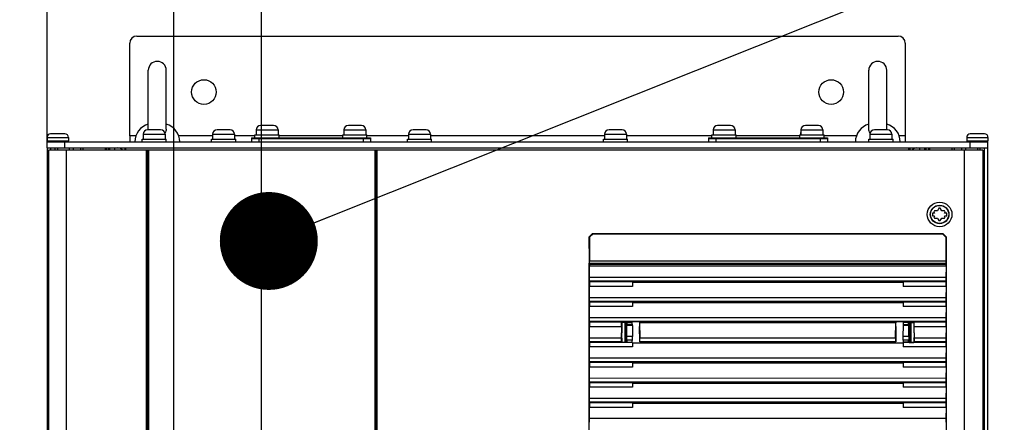
# Paper-space layout '178R0021_1_1' of a CAD drawing. Units: millimetres. Extents: x 0 to 630, y -475 to 676.
# Drawn here: x 39 to 75, y 187 to 201 of the extents above; entities that cross this region are included whole.
import ezdxf

# ---------------------------------------------------------------- set-up
doc = ezdxf.new("R2010")
doc.units = ezdxf.units.MM
doc.header["$LTSCALE"] = 23.1
doc.layers.get('0').update_dxf_attribs({"linetype": 'CONTINUOUS'})
for name, color, linetype in [('002___PRT_ALL_AXES', 7, 'CONTINUOUS'), ('02___PRT_ALL_AXES', 7, 'CONTINUOUS'), ('CHAMFERS', 7, 'CONTINUOUS'), ('DRAFTS', 7, 'CONTINUOUS'), ('ROUNDS', 7, 'CONTINUOUS')]:
    doc.layers.add(name, color=color, linetype=linetype)
doc.styles.get("Standard").update_dxf_attribs({"font": 'txt', "width": 0.8})
doc.dimstyles.new('DIMSTYLE_7', dxfattribs={"dimtxt": 2.6, "dimasz": 3.5, "dimexe": 1, "dimexo": 0, "dimgap": 0.65, "dimtad": 1, "dimdec": 0, "dimlfac": 12.5, "dimdsep": 46, "dimtxsty": 'STANDARD', "dimblk": '_FILLED', "dimblk1": '_FILLED', "dimblk2": '_FILLED', "dimcen": 0.09, "dimadec": 1, "dimazin": 2, "dimtp": 0.1, "dimtm": 0.1, "dimtfac": 1, "dimtdec": 0, "dimtofl": 0, "dimtmove": 0, "dimatfit": 3, "dimldrblk": '_FILLED', "dimfxl": 1, "dimtolj": 1, "dimarcsym": 0})
doc.dimstyles.get("Standard").update_dxf_attribs({"dimtxt": 2.6, "dimasz": 3.5, "dimexe": 1, "dimexo": 0, "dimtad": 1, "dimdec": 1, "dimdsep": 46, "dimtxsty": 'STANDARD', "dimblk": '_FILLED', "dimblk1": '_FILLED', "dimblk2": '_FILLED', "dimcen": 0.09, "dimadec": 1, "dimazin": 2, "dimtol": 1, "dimtp": 0.1, "dimtm": 0.1, "dimtfac": 1, "dimtdec": 1, "dimtofl": 0, "dimtmove": 0, "dimatfit": 3, "dimldrblk": '_FILLED', "dimfxl": 1, "dimtolj": 1, "dimarcsym": 0})

# ---------------------------------------------------------------- blocks, each defined once
blk = doc.blocks.new('_FILLED')
at = {"color": 0, "linetype": 'BYBLOCK'}
blk.add_solid([(0, 0), (-1, 0.143), (-1, -0.143)], dxfattribs=at)
blk = doc.blocks.new('*D10')
at = {"color": 2, "linetype": 'CONTINUOUS'}
for p, q in [((40.477, 196.75), (40.477, 221.603)), ((48.138, 180.293), (48.138, 221.603)), ((44.307, 220.603), (26.327, 220.603)), ((40.477, 220.603), (44.307, 220.603)), ((48.138, 220.603), (44.307, 220.603))]:
    blk.add_line(p, q, dxfattribs=at)
at = {"color": 2, "linetype": 'CONTINUOUS', "xscale": 3.5, "yscale": 3.5, "zscale": 3.5, "rotation": 180}
blk.add_blockref('_FILLED', (40.477, 220.603), dxfattribs=at)
at = {"color": 2, "linetype": 'CONTINUOUS', "xscale": 3.5, "yscale": 3.5, "zscale": 3.5}
blk.add_blockref('_FILLED', (48.138, 220.603), dxfattribs=at)
at = {"color": 2, "linetype": 'CONTINUOUS', "insert": (30.487, 223.853), "char_height": 2.6, "width": 10.4, "attachment_point": 3, "line_spacing_factor": 0.9}
blk.add_mtext('96\\P[3.8]', dxfattribs=at)
blk = doc.blocks.new('*D11')
at = {"color": 2, "linetype": 'CONTINUOUS'}
for p, q in [((40.477, 196.75), (40.477, 211.805)), ((45.007, 185.406), (45.007, 211.805)), ((40.477, 210.805), (25.231, 210.805)), ((25.231, 210.805), (42.742, 210.805)), ((50.007, 210.805), (42.742, 210.805)), ((45.007, 210.805), (50.007, 210.805))]:
    blk.add_line(p, q, dxfattribs=at)
at = {"color": 2, "linetype": 'CONTINUOUS', "xscale": 3.5, "yscale": 3.5, "zscale": 3.5}
for p, rotation in [((40.477, 210.805), 0.0001965802), ((45.007, 210.805), 180.0006184538)]:
    blk.add_blockref('_FILLED', p, dxfattribs=dict(at, rotation=rotation))
at = {"color": 2, "linetype": 'CONTINUOUS', "insert": (29.391, 214.055), "char_height": 2.6, "width": 10.4, "attachment_point": 3, "line_spacing_factor": 0.9}
blk.add_mtext('57\\P[2.2]', dxfattribs=at)

psp = doc.layouts.new('178R0021_1_1')

# ---------------------------------------------------------------- linework, layer by layer
at = {"color": 7, "linetype": 'CONTINUOUS'}
for p, q in [((44.0928, 197.4187), (44.0928, 199.5258)), ((44.7328, 197.4187), (44.7328, 199.5258)), ((69.8208, 197.4187), (69.8208, 199.5258)), ((70.4608, 197.4187), (70.4608, 199.5258)), ((41.1168, 197.2498), (40.5968, 197.2498)), ((44.5328, 197.4018), (44.0688, 197.4018)), ((47.0128, 197.4018), (46.5488, 197.4018)), ((48.5648, 197.5538), (48.1008, 197.5538)), ((51.7008, 197.5538), (51.2368, 197.5538)), ((54.0088, 197.4018), (53.5448, 197.4018)), ((61.0088, 197.4018), (60.5448, 197.4018)), ((64.8848, 197.5538), (64.4208, 197.5538)), ((68.0208, 197.5538), (67.5568, 197.5538)), ((70.4848, 197.4018), (70.0208, 197.4018)), ((73.9568, 197.2498), (73.4368, 197.2498)), ((40.4768, 197.1298), (40.4768, 197.0058)), ((41.2368, 197.1298), (41.2368, 197.0058)), ((73.3168, 197.1298), (73.3168, 197.0058)), ((74.0768, 197.1298), (74.0768, 197.0058)), ((40.4768, 196.7498), (40.4768, 103.1026)), ((73.8947, 196.6746), (40.5303, 196.6742)), ((40.5303, 196.6742), (40.5313, 103.147)), ((41.1612, 196.6742), (41.1622, 103.147)), ((41.6848, 196.6742), (41.6848, 196.7498)), ((41.7648, 196.6742), (41.7648, 196.7498)), ((42.6048, 196.6743), (42.6048, 196.7498)), ((44.0163, 196.6743), (44.0173, 103.1471)), ((44.0563, 196.6743), (44.0573, 103.1471)), ((44.0962, 196.6743), (44.0963, 186.4863)), ((52.1764, 196.6744), (52.1765, 186.4864)), ((52.2163, 196.6744), (52.2173, 103.1472)), ((52.2564, 196.6744), (52.2574, 103.1472)), ((71.9488, 196.7498), (71.9488, 196.6746)), ((72.7888, 196.7498), (72.7888, 196.6746)), ((72.8688, 196.7498), (72.8688, 196.6746)), ((73.8947, 196.6746), (73.8957, 103.1474)), ((74.0768, 103.1026), (74.0768, 196.7498)), ((72.1475, 194.4633), (72.1698, 194.4246)), ((72.2738, 194.5046), (72.1713, 194.5046)), ((72.325, 194.5933), (72.2738, 194.5046)), ((72.4239, 194.5046), (72.3727, 194.5933)), ((72.5263, 194.5046), (72.4239, 194.5046)), ((72.5278, 194.4246), (72.5501, 194.4633)), ((72.0898, 194.4246), (72.0898, 194.3246)), ((72.1698, 194.4246), (72.0898, 194.4246)), ((72.0898, 194.3246), (72.1698, 194.3246)), ((72.1698, 194.3246), (72.1475, 194.2859)), ((72.1713, 194.2446), (72.2738, 194.2446)), ((72.2738, 194.2446), (72.325, 194.1559)), ((72.3727, 194.1559), (72.4239, 194.2446)), ((72.4239, 194.2446), (72.5263, 194.2446)), ((72.6078, 194.4246), (72.5278, 194.4246)), ((72.5501, 194.2859), (72.5278, 194.3246)), ((72.5278, 194.3246), (72.6078, 194.3246)), ((72.6078, 194.3246), (72.6078, 194.4246)), ((59.8511, 192.6219), (59.846, 192.5963)), ((59.846, 192.5963), (72.5787, 192.5965)), ((59.846, 192.5963), (59.846, 192.5217)), ((72.5787, 192.5218), (59.846, 192.5217)), ((59.852, 192.1185), (59.846, 192.5217)), ((72.5787, 192.5218), (72.5727, 192.1187)), ((72.5736, 192.622), (72.5787, 192.5965)), ((72.5787, 192.5218), (72.5787, 192.5965)), ((59.846, 191.9612), (59.8511, 191.9868)), ((63.4048, 191.9501), (63.3982, 191.9832)), ((63.5799, 191.9501), (63.5865, 191.9832)), ((63.5865, 191.9832), (66.1182, 191.9832)), ((66.1248, 191.9501), (66.1182, 191.9832)), ((66.2999, 191.9501), (66.3065, 191.9832)), ((66.3065, 191.9832), (68.8382, 191.9833)), ((68.8448, 191.9502), (68.8382, 191.9833)), ((69.0199, 191.9502), (69.0265, 191.9833)), ((72.5736, 191.9869), (72.5787, 191.9614)), ((59.846, 191.9612), (59.846, 191.8012)), ((59.852, 191.3981), (59.846, 191.8012)), ((63.4048, 191.9501), (69.0199, 191.9502)), ((72.5787, 191.8014), (72.5727, 191.3982)), ((72.5787, 191.8014), (72.5787, 191.9614)), ((59.846, 191.2408), (59.8511, 191.2663)), ((59.846, 191.2408), (59.846, 191.0808)), ((59.852, 190.6777), (59.846, 191.0808)), ((63.4048, 191.2297), (63.3982, 191.2628)), ((63.4048, 191.2297), (69.0199, 191.2298)), ((63.5799, 191.2297), (63.5865, 191.2628)), ((63.5865, 191.2628), (66.1182, 191.2628)), ((66.1248, 191.2297), (66.1182, 191.2628)), ((66.2999, 191.2297), (66.3065, 191.2628)), ((66.3065, 191.2628), (68.8382, 191.2629)), ((68.8448, 191.2298), (68.8382, 191.2629)), ((69.0199, 191.2298), (69.0265, 191.2629)), ((72.5787, 191.081), (72.5727, 190.6778)), ((72.5736, 191.2665), (72.5787, 191.241)), ((72.5787, 191.081), (72.5787, 191.241)), ((59.846, 190.5204), (59.8511, 190.5459)), ((59.846, 190.5204), (59.846, 190.3604)), ((59.852, 189.9573), (59.846, 190.3604)), ((61.1524, 189.7999), (61.1524, 190.5171)), ((63.4048, 190.5093), (63.3982, 190.5424)), ((63.4048, 190.5093), (69.0199, 190.5093)), ((63.5799, 190.5093), (63.5865, 190.5424)), ((63.5865, 190.5424), (66.1182, 190.5424)), ((66.1248, 190.5093), (66.1182, 190.5424)), ((66.2999, 190.5093), (66.3065, 190.5424)), ((66.3065, 190.5424), (68.8382, 190.5424)), ((68.8448, 190.5093), (68.8382, 190.5424)), ((69.0199, 190.5093), (69.0265, 190.5424)), ((71.2724, 190.5172), (71.2724, 189.8)), ((72.5787, 190.3605), (72.5727, 189.9574)), ((72.5736, 190.5461), (72.5787, 190.5205)), ((72.5787, 190.3605), (72.5787, 190.5205)), ((59.846, 189.8), (59.8511, 189.8255)), ((59.846, 189.8), (59.846, 189.64)), ((59.852, 189.2369), (59.846, 189.64)), ((63.4048, 189.7889), (63.3982, 189.822)), ((63.4048, 189.7889), (69.0199, 189.7889)), ((63.5799, 189.7889), (63.5865, 189.822)), ((63.5865, 189.822), (66.1182, 189.822)), ((66.1248, 189.7889), (66.1182, 189.822)), ((66.2999, 189.7889), (66.3065, 189.822)), ((66.3065, 189.822), (68.8382, 189.822)), ((68.8448, 189.7889), (68.8382, 189.822)), ((69.0199, 189.7889), (69.0265, 189.822)), ((72.5787, 189.6401), (72.5727, 189.237)), ((72.5737, 189.8257), (72.5787, 189.8001)), ((72.5787, 189.6401), (72.5787, 189.8001)), ((59.846, 189.0796), (59.8511, 189.1051)), ((59.846, 189.0796), (59.846, 188.9196)), ((59.8521, 188.5164), (59.846, 188.9196)), ((63.4048, 189.0684), (63.3982, 189.1016)), ((63.4048, 189.0684), (69.0199, 189.0685)), ((63.5799, 189.0685), (63.5865, 189.1016)), ((63.5865, 189.1016), (66.1182, 189.1016)), ((66.1248, 189.0685), (66.1182, 189.1016)), ((66.2999, 189.0685), (66.3065, 189.1016)), ((66.3065, 189.1016), (68.8382, 189.1016)), ((68.8448, 189.0685), (68.8382, 189.1016)), ((69.0199, 189.0685), (69.0265, 189.1016)), ((72.5788, 188.9197), (72.5727, 188.5166)), ((72.5737, 189.1052), (72.5788, 189.0797)), ((72.5788, 188.9197), (72.5788, 189.0797)), ((59.846, 188.3592), (59.8511, 188.3847)), ((59.846, 188.3592), (59.846, 188.1992)), ((59.8521, 187.796), (59.846, 188.1992)), ((63.4048, 188.348), (63.3982, 188.3811)), ((63.4048, 188.348), (69.0199, 188.3481)), ((63.5799, 188.348), (63.5865, 188.3811)), ((63.5865, 188.3811), (66.1182, 188.3812)), ((66.1248, 188.3481), (66.1182, 188.3812)), ((66.2999, 188.3481), (66.3065, 188.3812)), ((66.3065, 188.3812), (68.8382, 188.3812)), ((68.8448, 188.3481), (68.8382, 188.3812)), ((69.0199, 188.3481), (69.0265, 188.3812)), ((72.5788, 188.1993), (72.5727, 187.7962)), ((72.5737, 188.3848), (72.5788, 188.3593)), ((72.5788, 188.1993), (72.5788, 188.3593)), ((59.846, 187.6387), (59.8511, 187.6643)), ((59.846, 187.6387), (59.846, 187.4787)), ((59.8521, 187.0756), (59.846, 187.4787)), ((63.4049, 187.6276), (63.3983, 187.6607)), ((63.4049, 187.6276), (69.02, 187.6277)), ((63.58, 187.6276), (63.5866, 187.6607)), ((63.5866, 187.6607), (66.1183, 187.6608)), ((66.1249, 187.6276), (66.1183, 187.6608)), ((66.3, 187.6276), (66.3066, 187.6608)), ((66.3066, 187.6608), (68.8383, 187.6608)), ((68.8449, 187.6277), (68.8383, 187.6608)), ((69.02, 187.6277), (69.0266, 187.6608)), ((72.5788, 187.4789), (72.5727, 187.0757)), ((72.5737, 187.6644), (72.5788, 187.6389)), ((72.5788, 187.4789), (72.5788, 187.6389))]:
    psp.add_line(p, q, dxfattribs=at)
at = {"color": 9, "linetype": 'CONTINUOUS'}
for p, q in [((47.9408, 197.3938), (48.7248, 197.3938)), ((51.0768, 197.3938), (51.8608, 197.3938)), ((64.2608, 197.3938), (65.0448, 197.3938)), ((67.3968, 197.3938), (68.1808, 197.3938)), ((40.4768, 197.1298), (41.2368, 197.1298)), ((43.6495, 197.1818), (43.4288, 197.1818)), ((43.9088, 197.2418), (44.6928, 197.2418)), ((46.3888, 197.1818), (45.1761, 197.1818)), ((46.3888, 197.2418), (47.1728, 197.2418)), ((47.9008, 197.1818), (47.1728, 197.1818)), ((51.0368, 197.1818), (48.7648, 197.1818)), ((53.3848, 197.1818), (51.9008, 197.1818)), ((53.3848, 197.2418), (54.1688, 197.2418)), ((60.3848, 197.1818), (54.1688, 197.1818)), ((60.3848, 197.2418), (61.1688, 197.2418)), ((64.2208, 197.1818), (61.1688, 197.1818)), ((67.3568, 197.1818), (65.0848, 197.1818)), ((67.3808, 197.2418), (67.3968, 197.2418)), ((69.3775, 197.1818), (68.2208, 197.1818)), ((69.8608, 197.2418), (70.6448, 197.2418)), ((71.1248, 197.1818), (70.9041, 197.1818)), ((73.3168, 197.1298), (74.0768, 197.1298)), ((40.5968, 196.7498), (40.5968, 196.6742)), ((42.5648, 196.6743), (42.5648, 196.7498)), ((42.6688, 196.6743), (42.6688, 196.7498)), ((42.8928, 196.6743), (42.8928, 196.7498)), ((71.6448, 196.6746), (71.6448, 196.7498)), ((71.8688, 196.6746), (71.8688, 196.7498)), ((71.9888, 196.7498), (71.9888, 196.6746)), ((73.2226, 196.6746), (73.2236, 103.1474)), ((73.2868, 196.6746), (73.2868, 196.7498)), ((73.708, 196.6746), (73.708, 196.7498)), ((73.9568, 103.1026), (73.9568, 196.7498)), ((72.5723, 192.7017), (59.8523, 192.7016)), ((72.5736, 192.622), (59.8511, 192.6219)), ((72.5736, 191.9869), (59.8511, 191.9868)), ((72.5727, 192.1187), (59.852, 192.1185)), ((72.5727, 191.3982), (59.852, 191.3981)), ((72.5736, 191.2665), (59.8511, 191.2663)), ((72.5727, 190.6778), (59.852, 190.6777)), ((72.5736, 190.5461), (59.8511, 190.5459)), ((72.5727, 189.237), (59.852, 189.2369)), ((72.5737, 189.1052), (59.8511, 189.1051)), ((72.5727, 188.5166), (59.8521, 188.5164)), ((72.5737, 188.3848), (59.8511, 188.3847)), ((72.5727, 187.7962), (59.8521, 187.796)), ((72.5737, 187.6644), (59.8511, 187.6643)), ((72.5727, 187.0757), (59.8521, 187.0756))]:
    psp.add_line(p, q, dxfattribs=at)
at = {"color": 3, "linetype": 'CONTINUOUS'}
for p, q in [((43.4288, 197.1818), (43.4288, 196.9658)), ((71.1248, 197.1818), (71.1248, 196.9658)), ((42.7168, 196.6743), (42.7168, 196.7498)), ((43.2928, 196.6743), (43.2928, 196.7498)), ((71.2448, 196.6746), (71.2448, 196.7498)), ((71.8208, 196.6746), (71.8208, 196.7498))]:
    psp.add_line(p, q, dxfattribs=at)
at = {"color": 7, "linetype": 'CONTINUOUS'}
for radius in [0.44, 0.332]:
    psp.add_circle((72.3488, 194.3746), radius, dxfattribs=at)
at = {"color": 9, "linetype": 'CONTINUOUS'}
psp.add_circle((72.3488, 194.3746), 0.324, dxfattribs=at)
at = {"color": 7, "linetype": 'CONTINUOUS'}
for centre, radius, start, end in [((44.4128, 199.5258), 0.32, 0, 180), ((70.1408, 199.5258), 0.32, 0, 180), ((40.5968, 197.1298), 0.12, 90, 180), ((41.1168, 197.1298), 0.12, 0, 90), ((44.2688, 196.9658), 0.656, 105.61462, 179.88212), ((44.0688, 197.2418), 0.16, 90, 180), ((44.256, 197.4188), 0.1632, 180.01035, 185.97329), ((44.5328, 197.2418), 0.16, 0, 90), ((44.5568, 196.9658), 0.656, 0, 74.38538), ((46.5488, 197.2418), 0.16, 90, 180), ((47.0128, 197.2418), 0.16, 0, 90), ((48.1008, 197.3938), 0.16, 90, 180), ((48.5648, 197.3938), 0.16, 0, 90), ((51.2368, 197.3938), 0.16, 90, 180), ((51.7008, 197.3938), 0.16, 0, 90), ((53.5448, 197.2418), 0.16, 90, 180), ((54.0088, 197.2418), 0.16, 0, 90), ((60.5448, 197.2418), 0.16, 90, 180), ((61.0088, 197.2418), 0.16, 0, 90), ((64.4208, 197.3938), 0.16, 90, 180), ((64.8848, 197.3938), 0.16, 0, 90), ((67.5408, 197.2418), 0.16, 154.6119, 180), ((67.5568, 197.3938), 0.16, 90, 180), ((68.0208, 197.3938), 0.16, 0, 90), ((69.9968, 196.9658), 0.656, 105.61462, 180), ((70.0208, 197.2418), 0.16, 90, 180), ((70.2977, 197.4188), 0.1631, 354.02796, 359.98979), ((70.2848, 196.9658), 0.656, 0.11788, 74.38538), ((70.4848, 197.2418), 0.16, 0, 90), ((73.4368, 197.1298), 0.12, 90, 180), ((73.9568, 197.1298), 0.12, 0, 90), ((72.3488, 194.3746), 0.22, 143.77845, 156.22155), ((72.3488, 194.3746), 0.22, 83.77845, 96.22155), ((72.3488, 194.3746), 0.22, 23.77845, 36.22155), ((72.3488, 194.3746), 0.22, 203.77845, 216.22155), ((72.3488, 194.3746), 0.22, 263.77845, 276.22155), ((72.3488, 194.3746), 0.22, 323.77845, 336.22155)]:
    psp.add_arc(centre, radius, start, end, dxfattribs=at)
for centre, ratio, start_param, end_param in [((59.851, 192.7016), 0.017455, -3.0543262, -1.5707963), ((72.5737, 192.7017), 0.0174551, 1.5707963, 3.0543262), ((59.851, 192.0665), 0.017455, -3.0543262, -0.86217), ((72.5738, 192.0666), 0.0174551, 0.86217, 3.0543262), ((59.851, 191.346), 0.017455, -3.0543262, -0.86217), ((72.5738, 191.3462), 0.0174551, 0.86217, 3.0543262), ((59.851, 190.6256), 0.017455, -3.0543262, -0.86217), ((72.5738, 190.6258), 0.0174551, 0.86217, 3.0543262), ((59.851, 189.9052), 0.017455, -3.0543262, -0.86217), ((72.5738, 189.9053), 0.0174551, 0.86217, 3.0543262), ((59.851, 189.1848), 0.017455, -3.0543262, -0.86217), ((72.5738, 189.1849), 0.0174551, 0.86217, 3.0543262), ((59.851, 188.4644), 0.017455, -3.0543262, -0.86217), ((72.5738, 188.4645), 0.0174551, 0.86217, 3.0543262), ((59.851, 187.744), 0.017455, -3.0543262, -0.86217), ((72.5738, 187.7441), 0.0174551, 0.86217, 3.0543262), ((59.851, 187.0235), 0.017455, -3.0543262, -0.86217), ((72.5738, 187.0237), 0.0174551, 0.86217, 3.0543262)]:
    psp.add_ellipse(centre, major_axis=(0, 0.08), ratio=ratio, start_param=start_param, end_param=end_param, dxfattribs=at)
for points, knots in [([(44.7328, 197.4187), (44.7328, 197.3975), (44.7237, 197.3526), (44.6994, 197.3141), (44.6843, 197.2962)], [0, 0, 0, 0, 0.476091, 1, 1, 1, 1]), ([(69.8693, 197.2962), (69.8542, 197.3141), (69.8299, 197.3526), (69.8208, 197.3975), (69.8208, 197.4187)], [0, 0, 0, 0, 0.5239066, 1, 1, 1, 1])]:
    psp.add_open_spline(points, degree=3, knots=knots, dxfattribs=at)
at = {"layer": '002___PRT_ALL_AXES', "color": 7, "linetype": 'CONTINUOUS'}
for p, q in [((40.7567, 196.7498), (40.7567, 196.6742)), ((41.4128, 196.7498), (41.4128, 196.6742)), ((73.1408, 196.6746), (73.1408, 196.7498)), ((73.7969, 196.6746), (73.7969, 196.7498))]:
    psp.add_line(p, q, dxfattribs=at)
at = {"layer": '002___PRT_ALL_AXES', "color": 9, "linetype": 'CONTINUOUS'}
for p, q in [((40.8457, 196.7498), (40.8457, 196.6742)), ((41.2668, 196.7498), (41.2668, 196.6742))]:
    psp.add_line(p, q, dxfattribs=at)
at = {"layer": '002___PRT_ALL_AXES', "color": 3, "linetype": 'CONTINUOUS'}
for centre in [(46.0768, 198.7498), (68.4768, 198.7498)]:
    psp.add_circle(centre, 0.44, dxfattribs=at)
at = {"layer": '02___PRT_ALL_AXES', "color": 7, "linetype": 'CONTINUOUS'}
for p, q in [((47.9408, 197.3938), (47.9408, 197.2178)), ((48.7248, 197.3938), (48.7248, 197.2178)), ((51.0768, 197.3938), (51.0768, 197.2178)), ((51.8608, 197.3938), (51.8608, 197.2178)), ((64.2608, 197.3938), (64.2608, 197.2178)), ((65.0448, 197.3938), (65.0448, 197.2178)), ((67.3968, 197.3938), (67.3968, 197.2178)), ((68.1808, 197.3938), (68.1808, 197.2178)), ((43.8688, 196.9658), (43.8688, 197.0658)), ((43.8688, 197.0658), (44.7328, 197.0658)), ((43.9088, 197.2418), (43.9088, 197.0658)), ((44.6928, 197.2418), (44.6928, 197.0658)), ((44.7328, 196.9658), (44.7328, 197.0658)), ((46.3488, 196.9658), (46.3488, 197.0658)), ((46.3488, 197.0658), (47.2128, 197.0658)), ((46.3888, 197.2418), (46.3888, 197.0658)), ((47.1728, 197.2418), (47.1728, 197.0658)), ((47.2128, 196.9658), (47.2128, 197.0658)), ((47.9008, 197.1178), (47.9008, 197.2178)), ((47.9008, 197.2178), (48.7648, 197.2178)), ((48.7648, 197.1178), (48.7648, 197.2178)), ((51.0368, 197.1178), (51.0368, 197.2178)), ((51.0368, 197.2178), (51.9008, 197.2178)), ((51.9008, 197.1178), (51.9008, 197.2178)), ((53.3448, 196.9658), (53.3448, 197.0658)), ((53.3448, 197.0658), (54.2088, 197.0658)), ((53.3848, 197.2418), (53.3848, 197.0658)), ((54.1688, 197.2418), (54.1688, 197.0658)), ((54.2088, 196.9658), (54.2088, 197.0658)), ((60.3448, 196.9658), (60.3448, 197.0658)), ((60.3448, 197.0658), (61.2088, 197.0658)), ((60.3848, 197.2418), (60.3848, 197.0658)), ((61.1688, 197.2418), (61.1688, 197.0658)), ((61.2088, 196.9658), (61.2088, 197.0658)), ((64.2208, 197.1178), (64.2208, 197.2178)), ((64.2208, 197.2178), (65.0848, 197.2178)), ((65.0848, 197.1178), (65.0848, 197.2178)), ((67.3568, 197.1178), (67.3568, 197.2178)), ((67.3568, 197.2178), (68.2208, 197.2178)), ((67.3808, 197.2418), (67.3808, 197.2178)), ((68.2208, 197.1178), (68.2208, 197.2178)), ((69.8208, 196.9658), (69.8208, 197.0658)), ((69.8208, 197.0658), (70.6848, 197.0658)), ((69.8608, 197.2418), (69.8608, 197.0658)), ((70.6448, 197.2418), (70.6448, 197.0658)), ((70.6848, 196.9658), (70.6848, 197.0658))]:
    psp.add_line(p, q, dxfattribs=at)
at = {"layer": 'CHAMFERS', "color": 7, "linetype": 'CONTINUOUS'}
for p, q in [((59.8387, 193.5783), (59.9588, 193.6984)), ((59.8387, 193.5783), (59.8523, 193.5647)), ((59.9725, 193.6848), (59.8523, 193.5647)), ((59.8523, 193.5647), (59.8523, 192.7016)), ((59.9588, 193.6984), (72.4658, 193.6986)), ((59.9588, 193.6984), (59.9725, 193.6848)), ((59.9725, 193.6848), (72.4522, 193.685)), ((72.4658, 193.6986), (72.4522, 193.685)), ((72.5723, 193.5648), (72.4522, 193.685)), ((72.4658, 193.6986), (72.586, 193.5785)), ((72.586, 193.5785), (72.5723, 193.5648)), ((72.5723, 193.5648), (72.5723, 192.7017))]:
    psp.add_line(p, q, dxfattribs=at)
at = {"layer": 'DRAFTS', "color": 7, "linetype": 'CONTINUOUS'}
for p, q in [((61.3836, 191.9832), (61.3792, 191.9613)), ((61.3836, 191.9832), (63.3982, 191.9832)), ((69.0265, 191.9833), (71.0411, 191.9833)), ((71.0411, 191.9833), (71.0455, 191.9614)), ((61.3792, 191.9613), (59.846, 191.9612)), ((61.3792, 191.8013), (59.846, 191.8012)), ((61.3792, 191.9613), (61.3792, 191.8013)), ((61.3792, 191.9501), (63.4048, 191.9501)), ((69.0199, 191.9502), (71.0455, 191.9502)), ((71.0455, 191.9614), (71.0455, 191.8014)), ((72.5787, 191.9614), (71.0455, 191.9614)), ((72.5787, 191.8014), (71.0455, 191.8014)), ((61.3792, 191.2408), (59.846, 191.2408)), ((61.3792, 191.0808), (59.846, 191.0808)), ((61.3836, 191.2628), (61.3792, 191.2408)), ((61.3792, 191.2408), (61.3792, 191.0808)), ((61.3792, 191.2297), (63.4048, 191.2297)), ((61.3836, 191.2628), (63.3982, 191.2628)), ((69.0199, 191.2298), (71.0455, 191.2298)), ((69.0265, 191.2629), (71.0411, 191.2629)), ((71.0411, 191.2629), (71.0455, 191.2409)), ((72.5787, 191.241), (71.0455, 191.2409)), ((71.0455, 191.2409), (71.0455, 191.0809)), ((72.5787, 191.081), (71.0455, 191.0809)), ((60.9908, 190.5204), (59.846, 190.5204)), ((60.9908, 190.3604), (59.846, 190.3604)), ((60.9908, 190.3604), (60.9787, 189.9573)), ((60.9964, 190.3012), (60.9865, 189.9714)), ((60.9908, 190.3604), (60.9908, 190.5204)), ((60.9916, 190.5183), (60.9908, 190.5204)), ((60.9916, 190.5183), (61.3788, 190.5183)), ((60.9964, 190.5171), (60.9916, 190.5183)), ((60.9964, 190.5171), (60.9964, 190.3012)), ((61.1683, 190.5171), (60.9964, 190.5171)), ((61.1084, 190.4959), (61.0898, 190.5171)), ((61.1524, 190.4651), (61.1066, 190.5171)), ((61.1084, 190.4959), (61.1084, 189.805)), ((61.1084, 190.4959), (61.1494, 190.4509)), ((61.1494, 190.4509), (61.1524, 190.452)), ((61.1495, 189.8501), (61.1494, 190.4509)), ((61.1512, 190.3319), (61.1512, 189.969)), ((61.1533, 190.3185), (61.1698, 190.3185)), ((61.1831, 190.5097), (61.1683, 190.5171)), ((61.1684, 190.3185), (61.1684, 189.9985)), ((61.1698, 190.4419), (61.1698, 190.3185)), ((61.1733, 190.4384), (61.1698, 190.4419)), ((61.1733, 190.4384), (61.3793, 190.4385)), ((61.1768, 190.0135), (61.1738, 190.4105)), ((61.1831, 190.5097), (61.1831, 190.4473)), ((61.1831, 190.5097), (61.3616, 190.5097)), ((61.3616, 190.5097), (61.3788, 190.5183)), ((61.3616, 190.5097), (61.3616, 190.4473)), ((61.3616, 190.4473), (61.3793, 190.4385)), ((61.3836, 190.5424), (61.3788, 190.5183)), ((61.3803, 190.4105), (61.3862, 190.0135)), ((61.3836, 190.5424), (63.3982, 190.5424)), ((61.6369, 190.5093), (61.6452, 189.9573)), ((61.6369, 190.5093), (63.4048, 190.5093)), ((69.0199, 190.5093), (70.7878, 190.5094)), ((69.0265, 190.5424), (71.0412, 190.5425)), ((70.7796, 189.9574), (70.7878, 190.5094)), ((71.0444, 190.4106), (71.0385, 190.0136)), ((71.0412, 190.5425), (71.046, 190.5184)), ((71.0631, 190.4474), (71.0455, 190.4386)), ((71.0455, 190.4386), (71.2515, 190.4386)), ((71.046, 190.5184), (71.4331, 190.5184)), ((71.046, 190.5184), (71.0631, 190.5098)), ((71.0631, 190.4474), (71.0631, 190.5098)), ((71.2416, 190.5098), (71.0631, 190.5098)), ((71.2564, 190.5172), (71.2416, 190.5098)), ((71.2416, 190.4474), (71.2416, 190.5098)), ((71.248, 190.0136), (71.2509, 190.4106)), ((71.2515, 190.4386), (71.2549, 190.442)), ((71.2549, 190.442), (71.2549, 190.3186)), ((71.2549, 190.3186), (71.2736, 190.3186)), ((71.2564, 190.5172), (71.4284, 190.5172)), ((71.2564, 190.3186), (71.2564, 189.9986)), ((71.3182, 190.5172), (71.2724, 190.4652)), ((71.2753, 190.451), (71.2724, 190.4521)), ((71.2736, 189.9691), (71.2736, 190.332)), ((71.2753, 190.451), (71.3164, 190.496)), ((71.2753, 190.451), (71.2753, 189.8502)), ((71.335, 190.5172), (71.3164, 190.496)), ((71.3164, 190.496), (71.3164, 189.8051)), ((71.4284, 190.5172), (71.4331, 190.5184)), ((71.4284, 190.5172), (71.4284, 190.3013)), ((71.4284, 190.3013), (71.4383, 189.9715)), ((71.434, 190.5205), (71.4331, 190.5184)), ((71.434, 190.5205), (71.434, 190.3605)), ((72.5787, 190.5205), (71.434, 190.5205)), ((71.434, 190.3605), (71.446, 189.9574)), ((72.5787, 190.3605), (71.434, 190.3605)), ((60.9964, 189.9466), (60.9865, 189.9714)), ((60.9964, 189.9466), (60.9964, 189.7999)), ((61.1512, 189.9985), (61.1684, 189.9985)), ((61.1684, 189.9985), (61.1698, 189.9955)), ((61.1698, 189.9955), (61.1698, 189.875)), ((61.1698, 189.875), (61.1763, 189.8815)), ((61.1724, 189.875), (61.1729, 189.8748)), ((61.3852, 189.8815), (61.1763, 189.8815)), ((61.1831, 189.8697), (61.1831, 189.8073)), ((61.3852, 189.8815), (61.3616, 189.8697)), ((61.3616, 189.8697), (61.3616, 189.8073)), ((71.2485, 189.8816), (71.0396, 189.8816)), ((71.0396, 189.8816), (71.0631, 189.8698)), ((71.0631, 189.8074), (71.0631, 189.8698)), ((71.2416, 189.8074), (71.2416, 189.8698)), ((71.2549, 189.8752), (71.2485, 189.8816)), ((71.2524, 189.8752), (71.2518, 189.8749)), ((71.2564, 189.9986), (71.2549, 189.9956)), ((71.2549, 189.9956), (71.2549, 189.8752)), ((71.2736, 189.9986), (71.2564, 189.9986)), ((71.4284, 189.9467), (71.4383, 189.9715)), ((71.4284, 189.9467), (71.4284, 189.8)), ((60.9908, 189.8), (59.846, 189.8)), ((61.3792, 189.64), (59.846, 189.64)), ((60.9806, 189.8255), (60.9908, 189.8)), ((61.3792, 189.7985), (60.9908, 189.7992)), ((60.9964, 189.7999), (60.9909, 189.7992)), ((61.1683, 189.7999), (60.9964, 189.7999)), ((61.1038, 189.7999), (61.1084, 189.805)), ((61.1084, 189.805), (61.1495, 189.8501)), ((61.1207, 189.7999), (61.1524, 189.8359)), ((61.1495, 189.8501), (61.1524, 189.849)), ((61.1683, 189.7999), (61.1831, 189.8073)), ((61.1831, 189.8073), (61.3616, 189.8073)), ((61.3792, 189.7985), (61.3792, 189.64)), ((61.3792, 189.7888), (63.4048, 189.7889)), ((61.6443, 189.8255), (61.6436, 189.822)), ((61.6436, 189.822), (63.3982, 189.822)), ((69.0199, 189.7889), (71.0455, 189.7889)), ((69.0265, 189.822), (70.7812, 189.822)), ((70.7805, 189.8256), (70.7812, 189.822)), ((71.0631, 189.8074), (71.0455, 189.7986)), ((71.434, 189.7993), (71.0455, 189.7986)), ((71.0455, 189.7986), (71.0455, 189.6401)), ((72.5787, 189.6401), (71.0455, 189.6401)), ((71.2416, 189.8074), (71.0631, 189.8074)), ((71.2416, 189.8074), (71.2564, 189.8)), ((71.2564, 189.8), (71.4284, 189.8)), ((71.2753, 189.8502), (71.2724, 189.8491)), ((71.2724, 189.836), (71.3041, 189.8)), ((71.2753, 189.8502), (71.3164, 189.8051)), ((71.3164, 189.8051), (71.3209, 189.8)), ((71.4284, 189.8), (71.434, 189.7986)), ((71.4442, 189.8256), (71.434, 189.8001)), ((72.5787, 189.8001), (71.434, 189.8001)), ((61.3792, 189.0796), (59.846, 189.0796)), ((61.3792, 188.9196), (59.846, 188.9196)), ((61.3836, 189.1015), (61.3792, 189.0796)), ((61.3792, 189.0796), (61.3792, 188.9196)), ((61.3792, 189.0684), (63.4048, 189.0684)), ((61.3836, 189.1015), (63.3982, 189.1016)), ((69.0199, 189.0685), (71.0455, 189.0685)), ((69.0265, 189.1016), (71.0412, 189.1016)), ((71.0412, 189.1016), (71.0455, 189.0797)), ((71.0455, 189.0797), (71.0455, 188.9197)), ((72.5788, 189.0797), (71.0455, 189.0797)), ((72.5788, 188.9197), (71.0455, 188.9197)), ((61.3792, 188.3592), (59.846, 188.3592)), ((61.3792, 188.1992), (59.846, 188.1992)), ((61.3836, 188.3811), (61.3792, 188.3592)), ((61.3792, 188.3592), (61.3792, 188.1992)), ((61.3792, 188.348), (63.4048, 188.348)), ((61.3836, 188.3811), (63.3982, 188.3811)), ((69.0199, 188.3481), (71.0456, 188.3481)), ((69.0265, 188.3812), (71.0412, 188.3812)), ((71.0412, 188.3812), (71.0456, 188.3593)), ((71.0456, 188.3593), (71.0456, 188.1993)), ((72.5788, 188.3593), (71.0456, 188.3593)), ((72.5788, 188.1993), (71.0456, 188.1993)), ((61.3792, 187.6388), (59.846, 187.6387)), ((61.3792, 187.4788), (59.846, 187.4787)), ((61.3836, 187.6607), (61.3792, 187.6388)), ((61.3792, 187.6388), (61.3792, 187.4788)), ((61.3792, 187.6276), (63.4049, 187.6276)), ((61.3836, 187.6607), (63.3983, 187.6607)), ((69.02, 187.6277), (71.0456, 187.6277)), ((69.0266, 187.6608), (71.0412, 187.6608)), ((71.0412, 187.6608), (71.0456, 187.6389)), ((71.0456, 187.6389), (71.0456, 187.4789)), ((72.5788, 187.6389), (71.0456, 187.6389)), ((72.5788, 187.4789), (71.0456, 187.4789))]:
    psp.add_line(p, q, dxfattribs=at)
at = {"layer": 'DRAFTS', "color": 9, "linetype": 'CONTINUOUS'}
for p, q in [((61.3803, 190.4105), (61.1738, 190.4105)), ((71.2509, 190.4106), (71.0444, 190.4106)), ((60.9787, 189.9573), (59.852, 189.9573)), ((61.3862, 190.0135), (61.1768, 190.0135)), ((70.7796, 189.9574), (61.6452, 189.9573)), ((71.248, 190.0136), (71.0385, 190.0136)), ((72.5727, 189.9574), (71.446, 189.9574)), ((60.9806, 189.8255), (59.8511, 189.8255)), ((70.7805, 189.8256), (61.6443, 189.8255)), ((72.5737, 189.8257), (71.4442, 189.8256))]:
    psp.add_line(p, q, dxfattribs=at)
at = {"layer": 'DRAFTS', "color": 7, "linetype": 'CONTINUOUS'}
for centre, ratio, start_param, end_param in [((61.1733, 190.3585), 0.0087268, -0.86217, -0.0087266), ((61.3792, 190.3585), 0.017455, -0.86217, -0.0087266), ((71.0455, 190.3586), 0.0174551, 0.0087266, 0.86217), ((71.2515, 190.3586), 0.0087269, 0.0087266, 0.86217), ((60.9808, 189.9052), 0.0349208, 0.86217, 3.0543262), ((61.1762, 189.9615), 0.0087268, -3.132866, -0.86217), ((61.3852, 189.9615), 0.017455, -3.132866, -0.86217), ((61.6441, 189.9052), 0.017455, -3.0543262, -0.86217), ((70.7806, 189.9053), 0.0174551, 0.86217, 3.0543262), ((71.0396, 189.9616), 0.0174551, 0.86217, 3.132866), ((71.2485, 189.9616), 0.0087269, 0.86217, 3.132866), ((71.4439, 189.9053), 0.0349207, -3.0543262, -0.86217)]:
    psp.add_ellipse(centre, major_axis=(0, 0.08), ratio=ratio, start_param=start_param, end_param=end_param, dxfattribs=at)
at = {"layer": 'ROUNDS', "color": 3, "linetype": 'CONTINUOUS'}
for p, q in [((43.4288, 197.1818), (43.4288, 200.4938)), ((43.6848, 200.7498), (70.8688, 200.7498)), ((71.1248, 200.4938), (71.1248, 197.1818)), ((40.4768, 196.9658), (74.0768, 196.9658))]:
    psp.add_line(p, q, dxfattribs=at)
at = {"layer": 'ROUNDS', "color": 9, "linetype": 'CONTINUOUS'}
for p, q in [((40.4768, 197.0058), (41.2368, 197.0058)), ((41.1168, 196.7498), (41.1168, 196.9658)), ((48.0368, 197.1178), (48.0368, 196.9658)), ((51.7648, 197.1178), (51.7648, 196.9658)), ((64.3568, 197.1178), (64.3568, 196.9658)), ((68.0848, 197.1178), (68.0848, 196.9658)), ((73.3168, 197.0058), (74.0768, 197.0058)), ((73.4368, 196.7498), (73.4368, 196.9658)), ((43.2528, 196.7498), (43.2528, 196.6743)), ((71.2848, 196.7498), (71.2848, 196.6746))]:
    psp.add_line(p, q, dxfattribs=at)
at = {"layer": 'ROUNDS', "color": 7, "linetype": 'CONTINUOUS'}
for p, q in [((40.4768, 196.7498), (40.4768, 196.9658)), ((47.7808, 197.1178), (47.7808, 196.9658)), ((47.7808, 197.1178), (52.0208, 197.1178)), ((47.7808, 197.0898), (52.0208, 197.0898)), ((52.0208, 197.1178), (52.0208, 196.9658)), ((64.1008, 197.1178), (64.1008, 196.9658)), ((64.1008, 197.1178), (68.3408, 197.1178)), ((64.1008, 197.0898), (68.3408, 197.0898)), ((68.3408, 197.1178), (68.3408, 196.9658)), ((74.0768, 196.7498), (74.0768, 196.9658)), ((40.4768, 196.7498), (74.0768, 196.7498)), ((59.8387, 193.2184), (59.8387, 193.5783)), ((72.586, 193.5785), (72.586, 193.2186)), ((59.8398, 193.1584), (59.8398, 192.6384)), ((72.5849, 193.1586), (72.5849, 192.6386)), ((59.8388, 182.0024), (59.8387, 192.5784)), ((72.586, 192.5786), (72.5861, 182.0026)), ((61.6436, 189.822), (61.6353, 190.3739)), ((61.6369, 190.5093), (61.6362, 190.5057)), ((70.7895, 190.374), (70.7812, 189.822)), ((70.7878, 190.5094), (70.7885, 190.5058))]:
    psp.add_line(p, q, dxfattribs=at)
at = {"layer": 'ROUNDS', "color": 3, "linetype": 'CONTINUOUS'}
for centre, start, end in [((43.6848, 200.4938), 90, 180), ((70.8688, 200.4938), 0, 90), ((43.0053, 196.4938), 44.96965, 90), ((71.5323, 196.4938), 90, 134.93973)]:
    psp.add_arc(centre, 0.256, start, end, dxfattribs=at)
at = {"layer": 'ROUNDS', "color": 7, "linetype": 'CONTINUOUS'}
for centre, start, end in [((40.5168, 197.0058), 180, 255.00006), ((41.1968, 197.0058), 270, 360), ((73.3568, 197.0058), 180, 270), ((74.0368, 197.0058), 284.99994, 360)]:
    psp.add_arc(centre, 0.04, start, end, dxfattribs=at)
for centre, major_axis, ratio, start_param, end_param in [((59.8387, 193.1584), (0, 0.06), 0.017455, -1.5707963, 0), ((72.586, 193.1586), (0, 0.06), 0.0174551, 0, 1.5707963), ((59.8387, 192.6384), (0, 0.06), 0.017455, -3.1415927, -1.5707963), ((72.586, 192.6386), (0, 0.06), 0.0174551, 1.5707963, 3.1415927), ((61.6363, 190.426), (0, 0.08), 0.017455, 0.4526608, 2.2794227), ((70.7884, 190.4261), (0, 0.08), 0.0174551, -2.2794227, -0.0872665)]:
    psp.add_ellipse(centre, major_axis=major_axis, ratio=ratio, start_param=start_param, end_param=end_param, dxfattribs=at)

# ---------------------------------------------------------------- dimensions: what is measured, and where the dimension line sits
at = {"color": 2, "linetype": 'CONTINUOUS'}
dim = psp.add_linear_dim(base=(48.1377, 220.6028), p1=(40.4768, 196.7498), p2=(48.1377, 180.2935), text='<>\\P[]', dimstyle='DIMSTYLE_7', dxfattribs=at)
dim.commit()
dim.dimension.update_dxf_attribs({"geometry": '*D10', "text_midpoint": (31.5272, 220.6028), "dimtype": 160})
dim = psp.add_linear_dim(base=(40.4767, 210.805), p1=(45.0072, 185.4063), p2=(40.4768, 196.7498), angle=180.00062, text='<>\\P[]', dimstyle='DIMSTYLE_7', dxfattribs=at)
dim.commit()
dim.dimension.update_dxf_attribs({"geometry": '*D11', "text_midpoint": (30.4306, 210.8049), "dimtype": 160})

# ---------------------------------------------------------------- leaders
for points in [[(48.3957, 193.4263), (91.7384, 210.7498), (97.7384, 210.7498)], [(47.7074, 171.122), (91.7384, 191.41), (97.7384, 191.41)]]:
    psp.add_leader(points, dimstyle='STANDARD', override={"dimtad": 0, "dimldrblk": 'DOT'}, dxfattribs=at)

doc.saveas('drawing.dxf')
